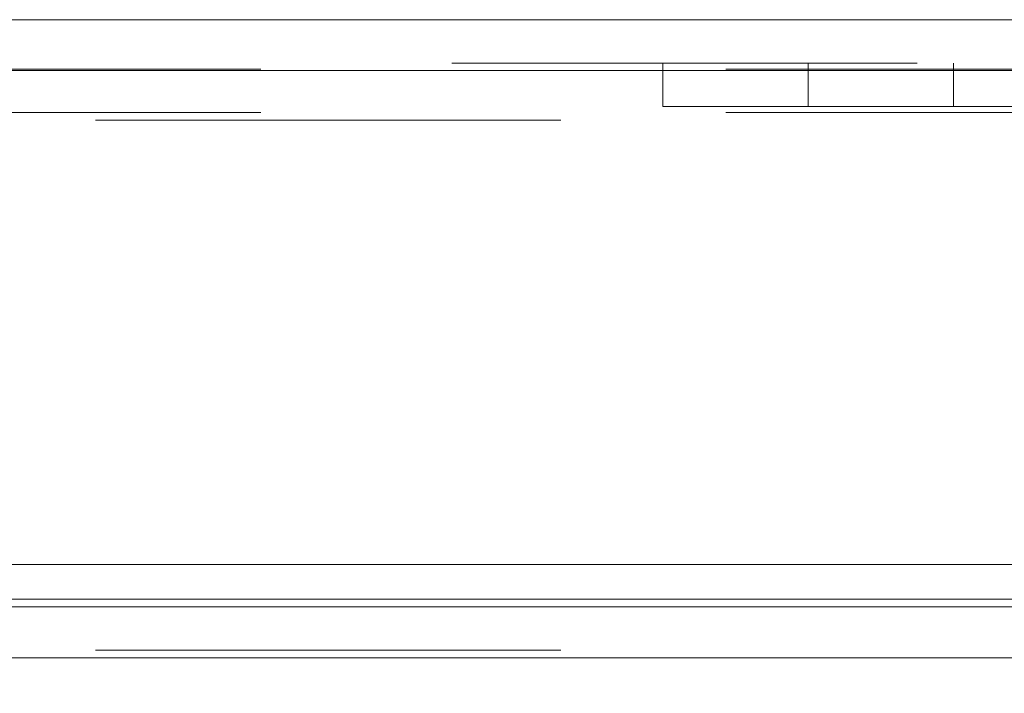
# Model space of a CAD drawing. Units: inches. Extents: x 0 to 23.4, y 0 to 16.5.
# Drawn here: x 5.4 to 5.6, y 2.7 to 2.8 of the extents above; entities that cross this region are included whole.
import ezdxf

# ---------------------------------------------------------------- set-up
doc = ezdxf.new("R2010")
doc.units = ezdxf.units.IN
doc.header["$MEASUREMENT"] = 0
doc.linetypes.add('HIDDEN', pattern=[0.075, 0.05, -0.025])
doc.styles.add('SLDTEXTSTYLE0', font='TXT', dxfattribs={"width": 0.75})
doc.dimstyles.new('SLDDIMSTYLE0', dxfattribs={"dimtxt": 0.125, "dimasz": 0.13, "dimexe": 0, "dimexo": 0.0625, "dimgap": 0.03125, "dimtad": 0, "dimtih": 1, "dimtoh": 1, "dimlfac": 8, "dimrnd": 1e-09, "dimzin": 12, "dimdsep": 46, "dimtxsty": 'SLDTEXTSTYLE0', "dimsah": 1, "dimcen": 0.09, "dimadec": 0, "dimazin": 3, "dimtfac": 1, "dimtofl": 0, "dimtmove": 0, "dimatfit": 3, "dimfxl": 1, "dimfrac": 2, "dimtolj": 1, "dimtzin": 12, "dimarcsym": 0})

# ---------------------------------------------------------------- blocks, each defined once
blk = doc.blocks.new('_D_11')
at = {"color": 7, "linetype": 'Continuous', "lineweight": 0}
for p, q in [((3.48886, 2.44272), (4.3758, 2.44272)), ((5.7358, 2.44272), (4.89299, 2.44272)), ((5.7358, 2.41751), (5.7358, 2.31772))]:
    blk.add_line(p, q, dxfattribs=at)
for points in [[(3.48886, 2.44272), (3.61886, 2.42272), (3.61886, 2.46272)], [(5.7358, 2.44272), (5.6058, 2.46272), (5.6058, 2.42272)]]:
    blk.add_solid(points, dxfattribs=at)
at = {"color": 7, "linetype": 'Continuous', "lineweight": 0, "insert": (4.3758, 2.50463, 0.00049), "char_height": 0.125, "attachment_point": 1, "style": 'SLDTEXTSTYLE0'}
blk.add_mtext('17.98', dxfattribs=at)

msp = doc.modelspace()

# ---------------------------------------------------------------- linework, layer by layer
at = {"color": 7, "linetype": 'Continuous', "lineweight": 15}
for p, q in [((3.50458, 2.79714), (7.96703, 2.79714)), ((3.50472, 2.78618), (7.96688, 2.78618)), ((7.96688, 2.67993), (3.50472, 2.67993)), ((3.62796, 2.67085), (7.84976, 2.67085)), ((7.84976, 2.65988), (3.62796, 2.65988))]:
    msp.add_line(p, q, dxfattribs=at)
at = {"color": 7, "linetype": 'HIDDEN', "lineweight": 0}
for p, q in [((3.50458, 2.7878), (7.96703, 2.7878)), ((7.96688, 2.78618), (3.50472, 2.78618)), ((7.86346, 2.78651), (3.61425, 2.78651)), ((5.54989, 2.7878), (5.54989, 2.77846)), ((5.58114, 2.7878), (5.58114, 2.77846)), ((5.61239, 2.77846), (5.61239, 2.7878)), ((5.54989, 2.77846), (5.64043, 2.77846)), ((7.86346, 2.77717), (3.61425, 2.77717)), ((3.62796, 2.77555), (7.84976, 2.77555)), ((3.62796, 2.67247), (7.84976, 2.67247)), ((3.62796, 2.66151), (7.84976, 2.66151)), ((7.84976, 2.65988), (3.62796, 2.65988))]:
    msp.add_line(p, q, dxfattribs=at)
at = {"color": 8, "linetype": 'Continuous', "lineweight": 15}
msp.add_line((5.68999, 2.67247), (4.09955, 2.67247), dxfattribs=at)

# ---------------------------------------------------------------- dimensions: what is measured, and where the dimension line sits
at = {"color": 7, "linetype": 'Continuous', "lineweight": 0}
dim = msp.add_linear_dim(base=(5.7358, 2.44272), p1=(3.48886, 2.65988), p2=(5.7358, 2.46751), dimstyle='SLDDIMSTYLE0', dxfattribs=at)
dim.commit()
dim.dimension.update_dxf_attribs({"geometry": '_D_11', "text_midpoint": (4.63439, 2.44272), "dimtype": 160})

doc.saveas('drawing.dxf')
